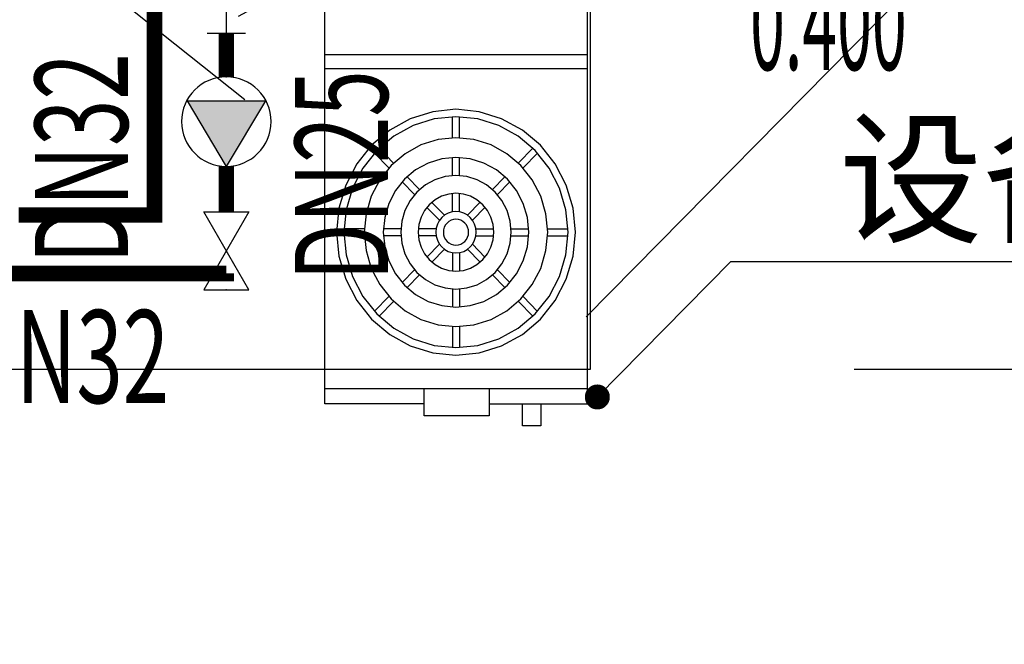
# Model space of a CAD drawing. Extents: x -78886 to 10416, y 72847 to 135847.
# Drawn here: x -5859 to -4283, y 88103 to 89103 of the extents above; entities that cross this region are included whole.
import ezdxf

# ---------------------------------------------------------------- set-up
doc = ezdxf.new("R2010")
doc.units = 0
doc.header["$LTSCALE"] = 1000
doc.linetypes.add('DASH', pattern=[0.35, 0.25, -0.1])
for name, color, linetype in [('DIM_LEAD', 3, 'Continuous'), ('DIM_污水', 3, 'Continuous'), ('EQ-风冷热泵', 7, 'Continuous'), ('PIPE-暖供水', 3, 'Continuous'), ('PIPE-暖回水', 2, 'DASH'), ('TEXT-暖供水', 7, 'Continuous'), ('TEXT-暖回水', 7, 'Continuous'), ('TH_DIM', 3, 'Continuous'), ('TH_TEXT', 7, 'Continuous'), ('VALVE-暖供水', 7, 'Continuous')]:
    doc.layers.add(name, color=color, linetype=linetype)
doc.styles.add('_TCH_DIM', font='SIMPLEX', dxfattribs={"bigfont": 'GBCBIG'})
doc.styles.add('_TCH_DIM_T3', font='SIMPLEX', dxfattribs={"width": 0.705882, "bigfont": 'GBCBIG'})
doc.styles.add('_THVAC_DIM', font='SIMPLEX', dxfattribs={"width": 0.7, "height": 3.5, "bigfont": 'HZTXT'})
doc.styles.add('_THVAC_PIPEDN', font='SIMPLEX', dxfattribs={"width": 0.7, "height": 2.5, "bigfont": 'HZTXT'})
doc.dimstyles.new('_TCH_ARCH&&50', dxfattribs={"dimtxt": 127.5, "dimasz": 50, "dimexe": 125, "dimexo": 150, "dimgap": 50, "dimtad": 1, "dimdec": 0, "dimzin": 0, "dimdsep": 46, "dimtxsty": '_TCH_DIM_T3', "dimblk": 'ARCHTICK', "dimcen": 0.09, "dimclrt": 7, "dimazin": 2, "dimtfac": 1, "dimtdec": 0, "dimtix": 1, "dimtmove": 2, "dimatfit": 3, "dimfxl": 0, "dimtolj": 1, "dimtzin": 0, "dimarcsym": 0})

# ---------------------------------------------------------------- blocks, each defined once
blk = doc.blocks.new('_ArchTick')
at = {"color": 0, "linetype": 'ByBlock', "const_width": 0.4}
blk.add_lwpolyline([(-0.5, -0.5), (0.5, 0.5)], dxfattribs=at)
blk = doc.blocks.new('*D105')
at = {"layer": 'Defpoints', "color": 0, "transparency": 16777216}
for p in [(-4673.7, 88543.6), (-3839, 88543.6), (-4673.7, 88043.1)]:
    blk.add_point(p, dxfattribs=at)
at = {"layer": 'TH_DIM', "color": 0, "lineweight": -2, "transparency": 16777216}
for p, q in [((-4523.7, 88543.6), (-3714, 88543.6)), ((-3839, 88043.1), (-3839, 88543.6)), ((-4523.7, 88043.1), (-3714, 88043.1))]:
    blk.add_line(p, q, dxfattribs=at)
at = {"layer": 'TH_DIM', "color": 0, "lineweight": -2, "transparency": 16777216, "xscale": 50, "yscale": 50, "zscale": 50}
for p, rotation in [((-3839, 88543.6), 90), ((-3839, 88043.1), 270)]:
    blk.add_blockref('_ArchTick', p, dxfattribs=dict(at, rotation=rotation))
at = {"layer": 'TH_DIM', "color": 7, "transparency": 16777216, "insert": (-3952.8, 88293.4), "char_height": 127.5, "attachment_point": 5, "rotation": 90, "style": '_TCH_DIM_T3'}
blk.add_mtext('\\A1;500', dxfattribs=at)
blk = doc.blocks.new('$VALVE$00000797')
for p, q in [((-250, 122.5), (-250, -122.5)), ((250, -122.5), (250, 122.5)), ((-250, 0), (250, 0)), ((-250, 0), (91.6, -167.5)), ((49.3, -246.9), (140.7, -75.1))]:
    blk.add_line(p, q)
for p in [(-250, 0), (250, 0)]:
    blk.add_point(p)
blk = doc.blocks.new('$VALVE$00000933')
blk.add_hatch(color=256).paths.add_polyline_path([(-66.8, 125), (143.2, 0), (-66.8, -125)])
for p, q in [((-66.8, 125), (-66.8, -125)), ((-66.8, 125), (143.2, 0)), ((-66.8, -125), (143.2, 0))]:
    blk.add_line(p, q)
blk.add_circle((0, 0), 143.2)
for p in [(-143.2, 0), (143.2, 0)]:
    blk.add_point(p)
blk = doc.blocks.new('$VALVE$00000295')
blk.add_lwpolyline([(-125.2, 72.3), (-125.2, -72.3), (125.2, 72.3), (125.2, -72.3), (-125.2, 72.3)])
for p in [(-125.2, 0), (125.2, 0)]:
    blk.add_point(p)

msp = doc.modelspace()

# ---------------------------------------------------------------- hatches: boundary and pattern name
at = {"layer": 'PIPE-暖供水', "linetype": 'Continuous'}
for points in [[(-5528.2, 88696.8), (-5515.7, 88696.8), (-5515.7, 88684.3)], [(-5528.2, 88696.8), (-5528.2, 88684.3), (-5515.7, 88684.3)]]:
    msp.add_hatch(color=256, dxfattribs=at).paths.add_polyline_path(points)
at = {"layer": 'PIPE-暖回水', "linetype": 'DASH'}
for points in [[(-5643, 88790.3), (-5643, 88777.8), (-5630.5, 88777.8)], [(-5643, 88790.3), (-5630.5, 88790.3), (-5630.5, 88777.8)]]:
    msp.add_hatch(color=256, dxfattribs=at).paths.add_polyline_path(points)

# ---------------------------------------------------------------- linework, layer by layer
msp.add_lwpolyline([(-6445.9, 89543.1), (-4945.9, 89543.1), (-4945.9, 88543.1), (-6445.9, 88543.1)], close=True)
at = {"layer": 'DIM_LEAD'}
for p, q in [((-5498.8, 88974.6), (-5699.4, 89134.5)), ((-4934.5, 88499.1), (-4721.1, 88715.7)), ((-4721.1, 88715.7), (-3129.9, 88715.7))]:
    msp.add_line(p, q, dxfattribs=at)
at = {"layer": 'DIM_LEAD', "const_width": 20}
msp.add_lwpolyline([(-4941.5, 88491.9, 1), (-4927.5, 88506.2, 1)], format="xyb", close=True, dxfattribs=at)
at = {"layer": 'DIM_污水'}
msp.add_line((-4952.2, 88627.2), (-4188.6, 89402.4), dxfattribs=at)
at = {"layer": 'EQ-风冷热泵'}
for p, q in [((-5370.7, 88487.9), (-5370.7, 89584.1)), ((-5370.7, 88487.9), (-5370.7, 89584.1)), ((-4950.7, 89584.1), (-4950.7, 88487.9)), ((-4950.7, 89584.1), (-4950.7, 88487.9)), ((-5370.7, 89047.3), (-4950.7, 89047.3)), ((-5370.7, 89047.3), (-4950.7, 89047.3)), ((-5370.7, 89024.6), (-4950.7, 89024.6)), ((-5370.7, 89024.6), (-4950.7, 89024.6)), ((-5160.7, 88959.4), (-5197.9, 88955.6)), ((-5160.7, 88959.4), (-5197.9, 88955.6)), ((-5123.4, 88955.6), (-5160.7, 88959.4)), ((-5123.4, 88955.6), (-5160.7, 88959.4)), ((-5233.8, 88944.4), (-5266.8, 88926.2)), ((-5233.8, 88944.4), (-5266.8, 88926.2)), ((-5197.9, 88955.6), (-5233.8, 88944.4)), ((-5197.9, 88955.6), (-5233.8, 88944.4)), ((-5195.7, 88943.9), (-5229.3, 88933.4)), ((-5195.7, 88943.9), (-5229.3, 88933.4)), ((-5160.7, 88947.4), (-5195.7, 88943.9)), ((-5160.7, 88947.4), (-5195.7, 88943.9)), ((-5166.1, 88913.7), (-5166.1, 88947.4)), ((-5166.1, 88913.7), (-5166.1, 88947.4)), ((-5125.6, 88943.9), (-5160.7, 88947.4)), ((-5125.6, 88943.9), (-5160.7, 88947.4)), ((-5155.3, 88913.7), (-5155.3, 88947.4)), ((-5155.3, 88913.7), (-5155.3, 88947.4)), ((-5092, 88933.4), (-5125.6, 88943.9)), ((-5092, 88933.4), (-5125.6, 88943.9)), ((-5087.6, 88944.4), (-5123.4, 88955.6)), ((-5087.6, 88944.4), (-5123.4, 88955.6)), ((-5054.5, 88926.2), (-5087.6, 88944.4)), ((-5054.5, 88926.2), (-5087.6, 88944.4)), ((-5266.8, 88926.2), (-5295.7, 88901.8)), ((-5266.8, 88926.2), (-5295.7, 88901.8)), ((-5229.3, 88933.4), (-5260.3, 88916.3)), ((-5229.3, 88933.4), (-5260.3, 88916.3)), ((-5061, 88916.3), (-5092, 88933.4)), ((-5061, 88916.3), (-5092, 88933.4)), ((-5025.6, 88901.8), (-5054.5, 88926.2)), ((-5025.6, 88901.8), (-5054.5, 88926.2)), ((-5260.3, 88916.3), (-5287.5, 88893.3)), ((-5260.3, 88916.3), (-5287.5, 88893.3)), ((-5189.3, 88910.9), (-5216.8, 88902.3)), ((-5189.3, 88910.9), (-5216.8, 88902.3)), ((-5160.7, 88913.8), (-5189.3, 88910.9)), ((-5160.7, 88913.8), (-5189.3, 88910.9)), ((-5132, 88910.9), (-5160.7, 88913.8)), ((-5132, 88910.9), (-5160.7, 88913.8)), ((-5104.5, 88902.3), (-5132, 88910.9)), ((-5104.5, 88902.3), (-5132, 88910.9)), ((-5033.8, 88893.3), (-5061, 88916.3)), ((-5033.8, 88893.3), (-5061, 88916.3)), ((-5295.7, 88901.8), (-5319.5, 88872)), ((-5295.7, 88901.8), (-5319.5, 88872)), ((-5260.6, 88873.4), (-5283.7, 88897.2)), ((-5260.6, 88873.4), (-5283.7, 88897.2)), ((-5216.8, 88902.3), (-5242.2, 88888.4)), ((-5216.8, 88902.3), (-5242.2, 88888.4)), ((-5079.1, 88888.4), (-5104.5, 88902.3)), ((-5079.1, 88888.4), (-5104.5, 88902.3)), ((-5060.8, 88873.5), (-5037.7, 88897.2)), ((-5060.8, 88873.5), (-5037.7, 88897.2)), ((-5001.8, 88872), (-5025.6, 88901.8)), ((-5001.8, 88872), (-5025.6, 88901.8)), ((-5287.5, 88893.3), (-5309.9, 88865.4)), ((-5287.5, 88893.3), (-5309.9, 88865.4)), ((-5268.2, 88865.5), (-5291.3, 88889.3)), ((-5268.2, 88865.5), (-5291.3, 88889.3)), ((-5242.2, 88888.4), (-5264.4, 88869.6)), ((-5242.2, 88888.4), (-5264.4, 88869.6)), ((-5183.4, 88880.2), (-5205.2, 88873.4)), ((-5183.4, 88880.2), (-5205.2, 88873.4)), ((-5160.7, 88882.5), (-5183.4, 88880.2)), ((-5160.7, 88882.5), (-5183.4, 88880.2)), ((-5166.2, 88853.5), (-5166.1, 88882.4)), ((-5166.2, 88853.5), (-5166.1, 88882.4)), ((-5138, 88880.2), (-5160.7, 88882.5)), ((-5138, 88880.2), (-5160.7, 88882.5)), ((-5155.3, 88853.5), (-5155.3, 88882.4)), ((-5155.3, 88853.5), (-5155.3, 88882.4)), ((-5116.1, 88873.4), (-5138, 88880.2)), ((-5116.1, 88873.4), (-5138, 88880.2)), ((-5056.9, 88869.6), (-5079.1, 88888.4)), ((-5056.9, 88869.6), (-5079.1, 88888.4)), ((-5053.1, 88865.6), (-5030, 88889.4)), ((-5053.1, 88865.6), (-5030, 88889.4)), ((-5011.5, 88865.4), (-5033.8, 88893.3)), ((-5011.5, 88865.4), (-5033.8, 88893.3)), ((-5319.5, 88872), (-5337.1, 88838)), ((-5319.5, 88872), (-5337.1, 88838)), ((-5309.9, 88865.4), (-5326.4, 88833.4)), ((-5309.9, 88865.4), (-5326.4, 88833.4)), ((-5264.4, 88869.6), (-5282.7, 88846.7)), ((-5264.4, 88869.6), (-5282.7, 88846.7)), ((-5205.2, 88873.4), (-5225.3, 88862.3)), ((-5205.2, 88873.4), (-5225.3, 88862.3)), ((-5096, 88862.3), (-5116.1, 88873.4)), ((-5096, 88862.3), (-5116.1, 88873.4)), ((-5038.6, 88846.7), (-5056.9, 88869.6)), ((-5038.6, 88846.7), (-5056.9, 88869.6)), ((-4994.9, 88833.4), (-5011.5, 88865.4)), ((-4994.9, 88833.4), (-5011.5, 88865.4)), ((-4984.2, 88838), (-5001.8, 88872)), ((-4984.2, 88838), (-5001.8, 88872)), ((-5242.9, 88847.4), (-5257.4, 88829.3)), ((-5242.9, 88847.4), (-5257.4, 88829.3)), ((-5225.3, 88862.3), (-5242.9, 88847.4)), ((-5225.3, 88862.3), (-5242.9, 88847.4)), ((-5219.2, 88830.9), (-5239, 88851.3)), ((-5219.2, 88830.9), (-5239, 88851.3)), ((-5177.9, 88851.9), (-5194.5, 88846.8)), ((-5177.9, 88851.9), (-5194.5, 88846.8)), ((-5160.7, 88853.7), (-5177.9, 88851.9)), ((-5160.7, 88853.7), (-5177.9, 88851.9)), ((-5143.4, 88851.9), (-5160.7, 88853.7)), ((-5143.4, 88851.9), (-5160.7, 88853.7)), ((-5126.8, 88846.8), (-5143.4, 88851.9)), ((-5126.8, 88846.8), (-5143.4, 88851.9)), ((-5102.2, 88830.9), (-5082.3, 88851.3)), ((-5102.2, 88830.9), (-5082.3, 88851.3)), ((-5078.4, 88847.4), (-5096, 88862.3)), ((-5078.4, 88847.4), (-5096, 88862.3)), ((-5063.9, 88829.3), (-5078.4, 88847.4)), ((-5063.9, 88829.3), (-5078.4, 88847.4)), ((-5337.1, 88838), (-5348, 88801.1)), ((-5337.1, 88838), (-5348, 88801.1)), ((-5326.4, 88833.4), (-5336.6, 88798.8)), ((-5326.4, 88833.4), (-5336.6, 88798.8)), ((-5282.7, 88846.7), (-5296.3, 88820.6)), ((-5282.7, 88846.7), (-5296.3, 88820.6)), ((-5226.9, 88822.9), (-5246.7, 88843.3)), ((-5226.9, 88822.9), (-5246.7, 88843.3)), ((-5209.7, 88838.3), (-5223.1, 88827)), ((-5209.7, 88838.3), (-5223.1, 88827)), ((-5194.5, 88846.8), (-5209.7, 88838.3)), ((-5194.5, 88846.8), (-5209.7, 88838.3)), ((-5111.6, 88838.3), (-5126.8, 88846.8)), ((-5111.6, 88838.3), (-5126.8, 88846.8)), ((-5098.2, 88827), (-5111.6, 88838.3)), ((-5098.2, 88827), (-5111.6, 88838.3)), ((-5094.5, 88823), (-5074.7, 88843.4)), ((-5094.5, 88823), (-5074.7, 88843.4)), ((-5025, 88820.6), (-5038.6, 88846.7)), ((-5025, 88820.6), (-5038.6, 88846.7)), ((-4984.7, 88798.8), (-4994.9, 88833.4)), ((-4984.7, 88798.8), (-4994.9, 88833.4)), ((-4973.3, 88801.1), (-4984.2, 88838)), ((-4973.3, 88801.1), (-4984.2, 88838)), ((-5296.3, 88820.6), (-5304.6, 88792.2)), ((-5296.3, 88820.6), (-5304.6, 88792.2)), ((-5257.4, 88829.3), (-5268.2, 88808.6)), ((-5257.4, 88829.3), (-5268.2, 88808.6)), ((-5223.1, 88827), (-5234.1, 88813.3)), ((-5223.1, 88827), (-5234.1, 88813.3)), ((-5183.8, 88820.2), (-5194.2, 88814.5)), ((-5183.8, 88820.2), (-5194.2, 88814.5)), ((-5172.4, 88823.8), (-5183.8, 88820.2)), ((-5172.4, 88823.8), (-5183.8, 88820.2)), ((-5160.7, 88825), (-5172.4, 88823.8)), ((-5160.7, 88825), (-5172.4, 88823.8)), ((-5166.2, 88795.5), (-5166.2, 88824.7)), ((-5166.2, 88795.5), (-5166.2, 88824.7)), ((-5148.9, 88823.8), (-5160.7, 88825)), ((-5148.9, 88823.8), (-5160.7, 88825)), ((-5155.2, 88795.5), (-5155.2, 88824.7)), ((-5155.2, 88795.5), (-5155.2, 88824.7)), ((-5137.5, 88820.2), (-5148.9, 88823.8)), ((-5137.5, 88820.2), (-5148.9, 88823.8)), ((-5127.1, 88814.5), (-5137.5, 88820.2)), ((-5127.1, 88814.5), (-5137.5, 88820.2)), ((-5087.2, 88813.3), (-5098.2, 88827)), ((-5087.2, 88813.3), (-5098.2, 88827)), ((-5053.2, 88808.6), (-5063.9, 88829.3)), ((-5053.2, 88808.6), (-5063.9, 88829.3)), ((-5016.7, 88792.2), (-5025, 88820.6)), ((-5016.7, 88792.2), (-5025, 88820.6)), ((-5348, 88801.1), (-5351.7, 88762.7)), ((-5348, 88801.1), (-5351.7, 88762.7)), ((-5268.2, 88808.6), (-5274.8, 88786.1)), ((-5268.2, 88808.6), (-5274.8, 88786.1)), ((-5234.1, 88813.3), (-5242.3, 88797.5)), ((-5234.1, 88813.3), (-5242.3, 88797.5)), ((-5203.4, 88806.7), (-5210.9, 88797.3)), ((-5203.4, 88806.7), (-5210.9, 88797.3)), ((-5187, 88781.9), (-5207.1, 88802.5)), ((-5187, 88781.9), (-5207.1, 88802.5)), ((-5194.2, 88814.5), (-5203.4, 88806.7)), ((-5194.2, 88814.5), (-5203.4, 88806.7)), ((-5179.3, 88789.9), (-5199.4, 88810.5)), ((-5179.3, 88789.9), (-5199.4, 88810.5)), ((-5142.1, 88789.9), (-5122, 88810.6)), ((-5142.1, 88789.9), (-5122, 88810.6)), ((-5134.3, 88781.9), (-5114.2, 88802.6)), ((-5134.3, 88781.9), (-5114.2, 88802.6)), ((-5117.9, 88806.7), (-5127.1, 88814.5)), ((-5117.9, 88806.7), (-5127.1, 88814.5)), ((-5110.4, 88797.3), (-5117.9, 88806.7)), ((-5110.4, 88797.3), (-5117.9, 88806.7)), ((-5079, 88797.5), (-5087.2, 88813.3)), ((-5079, 88797.5), (-5087.2, 88813.3)), ((-5046.5, 88786.1), (-5053.2, 88808.6)), ((-5046.5, 88786.1), (-5053.2, 88808.6)), ((-4969.6, 88762.7), (-4973.3, 88801.1)), ((-4969.6, 88762.7), (-4973.3, 88801.1)), ((-5336.6, 88798.8), (-5340.1, 88762.7)), ((-5336.6, 88798.8), (-5340.1, 88762.7)), ((-5304.6, 88792.2), (-5307.4, 88762.7)), ((-5304.6, 88792.2), (-5307.4, 88762.7)), ((-5274.8, 88786.1), (-5277, 88762.7)), ((-5274.8, 88786.1), (-5277, 88762.7)), ((-5242.3, 88797.5), (-5247.3, 88780.5)), ((-5242.3, 88797.5), (-5247.3, 88780.5)), ((-5216.5, 88786.6), (-5219.9, 88774.9)), ((-5216.5, 88786.6), (-5219.9, 88774.9)), ((-5210.9, 88797.3), (-5216.5, 88786.6)), ((-5210.9, 88797.3), (-5216.5, 88786.6)), ((-5183.5, 88786.2), (-5187.5, 88781.2)), ((-5183.5, 88786.2), (-5187.5, 88781.2)), ((-5178.6, 88790.4), (-5183.5, 88786.2)), ((-5178.6, 88790.4), (-5183.5, 88786.2)), ((-5173, 88793.4), (-5178.6, 88790.4)), ((-5173, 88793.4), (-5178.6, 88790.4)), ((-5166.9, 88795.3), (-5173, 88793.4)), ((-5166.9, 88795.3), (-5173, 88793.4)), ((-5160.7, 88795.9), (-5166.9, 88795.3)), ((-5160.7, 88795.9), (-5166.9, 88795.3)), ((-5154.4, 88795.3), (-5160.7, 88795.9)), ((-5154.4, 88795.3), (-5160.7, 88795.9)), ((-5148.3, 88793.4), (-5154.4, 88795.3)), ((-5148.3, 88793.4), (-5154.4, 88795.3)), ((-5142.7, 88790.4), (-5148.3, 88793.4)), ((-5142.7, 88790.4), (-5148.3, 88793.4)), ((-5137.8, 88786.2), (-5142.7, 88790.4)), ((-5137.8, 88786.2), (-5142.7, 88790.4)), ((-5133.8, 88781.2), (-5137.8, 88786.2)), ((-5133.8, 88781.2), (-5137.8, 88786.2)), ((-5104.8, 88786.6), (-5110.4, 88797.3)), ((-5104.8, 88786.6), (-5110.4, 88797.3)), ((-5101.4, 88774.9), (-5104.8, 88786.6)), ((-5101.4, 88774.9), (-5104.8, 88786.6)), ((-5074, 88780.5), (-5079, 88797.5)), ((-5074, 88780.5), (-5079, 88797.5)), ((-5044.3, 88762.7), (-5046.5, 88786.1)), ((-5044.3, 88762.7), (-5046.5, 88786.1)), ((-5013.9, 88762.7), (-5016.7, 88792.2)), ((-5013.9, 88762.7), (-5016.7, 88792.2)), ((-4981.2, 88762.7), (-4984.7, 88798.8)), ((-4981.2, 88762.7), (-4984.7, 88798.8)), ((-5247.3, 88780.5), (-5249, 88762.7)), ((-5247.3, 88780.5), (-5249, 88762.7)), ((-5219.9, 88774.9), (-5221.1, 88762.7)), ((-5219.9, 88774.9), (-5221.1, 88762.7)), ((-5192.3, 88769.2), (-5192.9, 88762.7)), ((-5192.3, 88769.2), (-5192.9, 88762.7)), ((-5190.5, 88775.5), (-5192.3, 88769.2)), ((-5190.5, 88775.5), (-5192.3, 88769.2)), ((-5187.5, 88781.2), (-5190.5, 88775.5)), ((-5187.5, 88781.2), (-5190.5, 88775.5)), ((-5179.4, 88770.7), (-5180.5, 88766.8)), ((-5179.4, 88770.7), (-5180.5, 88766.8)), ((-5177.5, 88774.3), (-5179.4, 88770.7)), ((-5177.5, 88774.3), (-5179.4, 88770.7)), ((-5175, 88777.4), (-5177.5, 88774.3)), ((-5175, 88777.4), (-5177.5, 88774.3)), ((-5171.9, 88780), (-5175, 88777.4)), ((-5171.9, 88780), (-5175, 88777.4)), ((-5168.4, 88781.9), (-5171.9, 88780)), ((-5168.4, 88781.9), (-5171.9, 88780)), ((-5164.7, 88783.1), (-5168.4, 88781.9)), ((-5164.7, 88783.1), (-5168.4, 88781.9)), ((-5160.7, 88783.5), (-5164.7, 88783.1)), ((-5160.7, 88783.5), (-5164.7, 88783.1)), ((-5156.8, 88783.1), (-5160.7, 88783.5)), ((-5156.8, 88783.1), (-5160.7, 88783.5)), ((-5153, 88781.9), (-5156.8, 88783.1)), ((-5153, 88781.9), (-5156.8, 88783.1)), ((-5149.5, 88780), (-5153, 88781.9)), ((-5149.5, 88780), (-5153, 88781.9)), ((-5146.4, 88777.4), (-5149.5, 88780)), ((-5146.4, 88777.4), (-5149.5, 88780)), ((-5143.9, 88774.3), (-5146.4, 88777.4)), ((-5143.9, 88774.3), (-5146.4, 88777.4)), ((-5142.1, 88770.7), (-5143.9, 88774.3)), ((-5142.1, 88770.7), (-5143.9, 88774.3)), ((-5140.9, 88766.8), (-5142.1, 88770.7)), ((-5140.9, 88766.8), (-5142.1, 88770.7)), ((-5130.8, 88775.5), (-5133.8, 88781.2)), ((-5130.8, 88775.5), (-5133.8, 88781.2)), ((-5129, 88769.2), (-5130.8, 88775.5)), ((-5129, 88769.2), (-5130.8, 88775.5)), ((-5128.4, 88762.7), (-5129, 88769.2)), ((-5128.4, 88762.7), (-5129, 88769.2)), ((-5100.2, 88762.7), (-5101.4, 88774.9)), ((-5100.2, 88762.7), (-5101.4, 88774.9)), ((-5072.3, 88762.7), (-5074, 88780.5)), ((-5072.3, 88762.7), (-5074, 88780.5)), ((-5351.7, 88762.7), (-5348, 88724.4)), ((-5351.7, 88762.7), (-5348, 88724.4)), ((-5340.1, 88762.7), (-5336.6, 88726.7)), ((-5340.1, 88762.7), (-5336.6, 88726.7)), ((-5307.3, 88768.3), (-5340, 88768.3)), ((-5307.3, 88768.3), (-5340, 88768.3)), ((-5307.3, 88757.2), (-5340, 88757.2)), ((-5307.3, 88757.2), (-5340, 88757.2)), ((-5307.4, 88762.7), (-5304.6, 88733.3)), ((-5307.4, 88762.7), (-5304.6, 88733.3)), ((-5277, 88762.7), (-5274.8, 88739.4)), ((-5277, 88762.7), (-5274.8, 88739.4)), ((-5248.8, 88768.4), (-5276.9, 88768.3)), ((-5248.8, 88768.4), (-5276.9, 88768.3)), ((-5248.8, 88757.1), (-5276.9, 88757.2)), ((-5248.8, 88757.1), (-5276.9, 88757.2)), ((-5249, 88762.7), (-5247.3, 88745)), ((-5249, 88762.7), (-5247.3, 88745)), ((-5221.1, 88762.7), (-5219.9, 88750.6)), ((-5221.1, 88762.7), (-5219.9, 88750.6)), ((-5192.4, 88757.1), (-5220.9, 88757.1)), ((-5192.4, 88757.1), (-5220.9, 88757.1)), ((-5192.4, 88768.4), (-5220.8, 88768.4)), ((-5192.4, 88768.4), (-5220.8, 88768.4)), ((-5192.9, 88762.7), (-5192.3, 88756.3)), ((-5192.9, 88762.7), (-5192.3, 88756.3)), ((-5192.3, 88756.3), (-5190.5, 88750)), ((-5192.3, 88756.3), (-5190.5, 88750)), ((-5180.5, 88766.8), (-5180.9, 88762.7)), ((-5180.5, 88766.8), (-5180.9, 88762.7)), ((-5180.9, 88762.7), (-5180.5, 88758.7)), ((-5180.9, 88762.7), (-5180.5, 88758.7)), ((-5180.5, 88758.7), (-5179.4, 88754.8)), ((-5180.5, 88758.7), (-5179.4, 88754.8)), ((-5179.4, 88754.8), (-5177.5, 88751.2)), ((-5179.4, 88754.8), (-5177.5, 88751.2)), ((-5143.9, 88751.2), (-5142.1, 88754.8)), ((-5143.9, 88751.2), (-5142.1, 88754.8)), ((-5142.1, 88754.8), (-5140.9, 88758.7)), ((-5142.1, 88754.8), (-5140.9, 88758.7)), ((-5140.5, 88762.7), (-5140.9, 88766.8)), ((-5140.5, 88762.7), (-5140.9, 88766.8)), ((-5140.9, 88758.7), (-5140.5, 88762.7)), ((-5140.9, 88758.7), (-5140.5, 88762.7)), ((-5130.8, 88750), (-5129, 88756.3)), ((-5130.8, 88750), (-5129, 88756.3)), ((-5129, 88756.3), (-5128.4, 88762.7)), ((-5129, 88756.3), (-5128.4, 88762.7)), ((-5128.9, 88768.4), (-5100.5, 88768.4)), ((-5128.9, 88768.4), (-5100.5, 88768.4)), ((-5128.9, 88757.1), (-5100.5, 88757.1)), ((-5128.9, 88757.1), (-5100.5, 88757.1)), ((-5101.4, 88750.6), (-5100.2, 88762.7)), ((-5101.4, 88750.6), (-5100.2, 88762.7)), ((-5074, 88745), (-5072.3, 88762.7)), ((-5074, 88745), (-5072.3, 88762.7)), ((-5072.5, 88768.3), (-5044.4, 88768.3)), ((-5072.5, 88768.3), (-5044.4, 88768.3)), ((-5072.5, 88757.1), (-5044.4, 88757.1)), ((-5072.5, 88757.1), (-5044.4, 88757.1)), ((-5046.5, 88739.4), (-5044.3, 88762.7)), ((-5046.5, 88739.4), (-5044.3, 88762.7)), ((-5016.7, 88733.3), (-5013.9, 88762.7)), ((-5016.7, 88733.3), (-5013.9, 88762.7)), ((-5014, 88768.3), (-4981.3, 88768.3)), ((-5014, 88768.3), (-4981.3, 88768.3)), ((-5014, 88757.2), (-4981.3, 88757.2)), ((-5014, 88757.2), (-4981.3, 88757.2)), ((-4984.7, 88726.7), (-4981.2, 88762.7)), ((-4984.7, 88726.7), (-4981.2, 88762.7)), ((-4973.3, 88724.4), (-4969.6, 88762.7)), ((-4973.3, 88724.4), (-4969.6, 88762.7)), ((-5274.8, 88739.4), (-5268.2, 88716.9)), ((-5274.8, 88739.4), (-5268.2, 88716.9)), ((-5247.3, 88745), (-5242.3, 88727.9)), ((-5247.3, 88745), (-5242.3, 88727.9)), ((-5219.9, 88750.6), (-5216.5, 88738.9)), ((-5219.9, 88750.6), (-5216.5, 88738.9)), ((-5216.5, 88738.9), (-5210.9, 88728.2)), ((-5216.5, 88738.9), (-5210.9, 88728.2)), ((-5187.1, 88743.7), (-5207.1, 88723)), ((-5187.1, 88743.7), (-5207.1, 88723)), ((-5190.5, 88750), (-5187.5, 88744.3)), ((-5190.5, 88750), (-5187.5, 88744.3)), ((-5187.5, 88744.3), (-5183.5, 88739.3)), ((-5187.5, 88744.3), (-5183.5, 88739.3)), ((-5183.5, 88739.3), (-5178.6, 88735.1)), ((-5183.5, 88739.3), (-5178.6, 88735.1)), ((-5177.5, 88751.2), (-5175, 88748)), ((-5177.5, 88751.2), (-5175, 88748)), ((-5175, 88748), (-5171.9, 88745.5)), ((-5175, 88748), (-5171.9, 88745.5)), ((-5171.9, 88745.5), (-5168.4, 88743.5)), ((-5171.9, 88745.5), (-5168.4, 88743.5)), ((-5168.4, 88743.5), (-5164.7, 88742.4)), ((-5168.4, 88743.5), (-5164.7, 88742.4)), ((-5164.7, 88742.4), (-5160.7, 88742)), ((-5164.7, 88742.4), (-5160.7, 88742)), ((-5160.7, 88742), (-5156.8, 88742.4)), ((-5160.7, 88742), (-5156.8, 88742.4)), ((-5156.8, 88742.4), (-5153, 88743.5)), ((-5156.8, 88742.4), (-5153, 88743.5)), ((-5153, 88743.5), (-5149.5, 88745.5)), ((-5153, 88743.5), (-5149.5, 88745.5)), ((-5149.5, 88745.5), (-5146.4, 88748)), ((-5149.5, 88745.5), (-5146.4, 88748)), ((-5146.4, 88748), (-5143.9, 88751.2)), ((-5146.4, 88748), (-5143.9, 88751.2)), ((-5142.7, 88735.1), (-5137.8, 88739.3)), ((-5142.7, 88735.1), (-5137.8, 88739.3)), ((-5137.8, 88739.3), (-5133.8, 88744.3)), ((-5137.8, 88739.3), (-5133.8, 88744.3)), ((-5134.3, 88743.5), (-5114.3, 88722.9)), ((-5134.3, 88743.5), (-5114.3, 88722.9)), ((-5133.8, 88744.3), (-5130.8, 88750)), ((-5133.8, 88744.3), (-5130.8, 88750)), ((-5110.4, 88728.2), (-5104.8, 88738.9)), ((-5110.4, 88728.2), (-5104.8, 88738.9)), ((-5104.8, 88738.9), (-5101.4, 88750.6)), ((-5104.8, 88738.9), (-5101.4, 88750.6)), ((-5079, 88727.9), (-5074, 88745)), ((-5079, 88727.9), (-5074, 88745)), ((-5053.2, 88716.9), (-5046.5, 88739.4)), ((-5053.2, 88716.9), (-5046.5, 88739.4)), ((-5348, 88724.4), (-5337.1, 88687.5)), ((-5348, 88724.4), (-5337.1, 88687.5)), ((-5336.6, 88726.7), (-5326.4, 88692.1)), ((-5336.6, 88726.7), (-5326.4, 88692.1)), ((-5304.6, 88733.3), (-5296.3, 88704.9)), ((-5304.6, 88733.3), (-5296.3, 88704.9)), ((-5242.3, 88727.9), (-5234.1, 88712.2)), ((-5242.3, 88727.9), (-5234.1, 88712.2)), ((-5210.9, 88728.2), (-5203.4, 88718.8)), ((-5210.9, 88728.2), (-5203.4, 88718.8)), ((-5179.3, 88735.7), (-5199.4, 88715)), ((-5179.3, 88735.7), (-5199.4, 88715)), ((-5178.6, 88735.1), (-5173, 88732.1)), ((-5178.6, 88735.1), (-5173, 88732.1)), ((-5173, 88732.1), (-5166.9, 88730.2)), ((-5173, 88732.1), (-5166.9, 88730.2)), ((-5166.9, 88730.2), (-5160.7, 88729.5)), ((-5166.9, 88730.2), (-5160.7, 88729.5)), ((-5166.2, 88730), (-5166.2, 88700.8)), ((-5166.2, 88730), (-5166.2, 88700.8)), ((-5160.7, 88729.5), (-5154.4, 88730.2)), ((-5160.7, 88729.5), (-5154.4, 88730.2)), ((-5155.3, 88730), (-5155.3, 88700.8)), ((-5155.3, 88730), (-5155.3, 88700.8)), ((-5154.4, 88730.2), (-5148.3, 88732.1)), ((-5154.4, 88730.2), (-5148.3, 88732.1)), ((-5148.3, 88732.1), (-5142.7, 88735.1)), ((-5148.3, 88732.1), (-5142.7, 88735.1)), ((-5142.1, 88735.6), (-5122, 88714.9)), ((-5142.1, 88735.6), (-5122, 88714.9)), ((-5117.9, 88718.8), (-5110.4, 88728.2)), ((-5117.9, 88718.8), (-5110.4, 88728.2)), ((-5087.2, 88712.2), (-5079, 88727.9)), ((-5087.2, 88712.2), (-5079, 88727.9)), ((-5025, 88704.9), (-5016.7, 88733.3)), ((-5025, 88704.9), (-5016.7, 88733.3)), ((-4994.9, 88692.1), (-4984.7, 88726.7)), ((-4994.9, 88692.1), (-4984.7, 88726.7)), ((-4984.2, 88687.5), (-4973.3, 88724.4)), ((-4984.2, 88687.5), (-4973.3, 88724.4)), ((-5268.2, 88716.9), (-5257.4, 88696.2)), ((-5268.2, 88716.9), (-5257.4, 88696.2)), ((-5234.1, 88712.2), (-5223.1, 88698.4)), ((-5234.1, 88712.2), (-5223.1, 88698.4)), ((-5203.4, 88718.8), (-5194.2, 88711)), ((-5203.4, 88718.8), (-5194.2, 88711)), ((-5194.2, 88711), (-5183.8, 88705.3)), ((-5194.2, 88711), (-5183.8, 88705.3)), ((-5137.5, 88705.3), (-5127.1, 88711)), ((-5137.5, 88705.3), (-5127.1, 88711)), ((-5127.1, 88711), (-5117.9, 88718.8)), ((-5127.1, 88711), (-5117.9, 88718.8)), ((-5098.2, 88698.4), (-5087.2, 88712.2)), ((-5098.2, 88698.4), (-5087.2, 88712.2)), ((-5063.9, 88696.2), (-5053.2, 88716.9)), ((-5063.9, 88696.2), (-5053.2, 88716.9)), ((-5326.4, 88692.1), (-5309.9, 88660.1)), ((-5326.4, 88692.1), (-5309.9, 88660.1)), ((-5296.3, 88704.9), (-5282.7, 88678.8)), ((-5296.3, 88704.9), (-5282.7, 88678.8)), ((-5257.4, 88696.2), (-5242.9, 88678.1)), ((-5257.4, 88696.2), (-5242.9, 88678.1)), ((-5226.9, 88702.6), (-5246.7, 88682.2)), ((-5226.9, 88702.6), (-5246.7, 88682.2)), ((-5219.2, 88694.6), (-5239, 88674.2)), ((-5219.2, 88694.6), (-5239, 88674.2)), ((-5223.1, 88698.4), (-5209.7, 88687.1)), ((-5223.1, 88698.4), (-5209.7, 88687.1)), ((-5183.8, 88705.3), (-5172.4, 88701.7)), ((-5183.8, 88705.3), (-5172.4, 88701.7)), ((-5172.4, 88701.7), (-5160.7, 88700.5)), ((-5172.4, 88701.7), (-5160.7, 88700.5)), ((-5160.7, 88700.5), (-5148.9, 88701.7)), ((-5160.7, 88700.5), (-5148.9, 88701.7)), ((-5148.9, 88701.7), (-5137.5, 88705.3)), ((-5148.9, 88701.7), (-5137.5, 88705.3)), ((-5111.6, 88687.1), (-5098.2, 88698.4)), ((-5111.6, 88687.1), (-5098.2, 88698.4)), ((-5102.2, 88694.6), (-5082.4, 88674.2)), ((-5102.2, 88694.6), (-5082.4, 88674.2)), ((-5094.5, 88702.5), (-5074.7, 88682.1)), ((-5094.5, 88702.5), (-5074.7, 88682.1)), ((-5078.4, 88678.1), (-5063.9, 88696.2)), ((-5078.4, 88678.1), (-5063.9, 88696.2)), ((-5038.6, 88678.8), (-5025, 88704.9)), ((-5038.6, 88678.8), (-5025, 88704.9)), ((-5011.5, 88660.1), (-4994.9, 88692.1)), ((-5011.5, 88660.1), (-4994.9, 88692.1)), ((-5337.1, 88687.5), (-5319.5, 88653.5)), ((-5337.1, 88687.5), (-5319.5, 88653.5)), ((-5282.7, 88678.8), (-5264.4, 88655.9)), ((-5282.7, 88678.8), (-5264.4, 88655.9)), ((-5242.9, 88678.1), (-5225.3, 88663.2)), ((-5242.9, 88678.1), (-5225.3, 88663.2)), ((-5209.7, 88687.1), (-5194.5, 88678.7)), ((-5209.7, 88687.1), (-5194.5, 88678.7)), ((-5194.5, 88678.7), (-5177.9, 88673.6)), ((-5194.5, 88678.7), (-5177.9, 88673.6)), ((-5143.4, 88673.6), (-5126.8, 88678.7)), ((-5143.4, 88673.6), (-5126.8, 88678.7)), ((-5126.8, 88678.7), (-5111.6, 88687.1)), ((-5126.8, 88678.7), (-5111.6, 88687.1)), ((-5096, 88663.2), (-5078.4, 88678.1)), ((-5096, 88663.2), (-5078.4, 88678.1)), ((-5056.9, 88655.9), (-5038.6, 88678.8)), ((-5056.9, 88655.9), (-5038.6, 88678.8)), ((-5001.8, 88653.5), (-4984.2, 88687.5)), ((-5001.8, 88653.5), (-4984.2, 88687.5)), ((-5309.9, 88660.1), (-5287.5, 88632.1)), ((-5309.9, 88660.1), (-5287.5, 88632.1)), ((-5268.2, 88660), (-5291.3, 88636.2)), ((-5268.2, 88660), (-5291.3, 88636.2)), ((-5225.3, 88663.2), (-5205.2, 88652.1)), ((-5225.3, 88663.2), (-5205.2, 88652.1)), ((-5177.9, 88673.6), (-5160.7, 88671.8)), ((-5177.9, 88673.6), (-5160.7, 88671.8)), ((-5166.2, 88672), (-5166.2, 88643.1)), ((-5166.2, 88672), (-5166.2, 88643.1)), ((-5160.7, 88671.8), (-5143.4, 88673.6)), ((-5160.7, 88671.8), (-5143.4, 88673.6)), ((-5155.3, 88672), (-5155.3, 88643.1)), ((-5155.3, 88672), (-5155.3, 88643.1)), ((-5116.1, 88652.1), (-5096, 88663.2)), ((-5116.1, 88652.1), (-5096, 88663.2)), ((-5053.1, 88659.9), (-5030, 88636.1)), ((-5053.1, 88659.9), (-5030, 88636.1)), ((-5033.8, 88632.1), (-5011.5, 88660.1)), ((-5033.8, 88632.1), (-5011.5, 88660.1)), ((-5319.5, 88653.5), (-5295.7, 88623.7)), ((-5319.5, 88653.5), (-5295.7, 88623.7)), ((-5260.6, 88652.1), (-5283.7, 88628.3)), ((-5260.6, 88652.1), (-5283.7, 88628.3)), ((-5264.4, 88655.9), (-5242.2, 88637.1)), ((-5264.4, 88655.9), (-5242.2, 88637.1)), ((-5205.2, 88652.1), (-5183.4, 88645.3)), ((-5205.2, 88652.1), (-5183.4, 88645.3)), ((-5183.4, 88645.3), (-5160.7, 88643)), ((-5183.4, 88645.3), (-5160.7, 88643)), ((-5160.7, 88643), (-5138, 88645.3)), ((-5160.7, 88643), (-5138, 88645.3)), ((-5138, 88645.3), (-5116.1, 88652.1)), ((-5138, 88645.3), (-5116.1, 88652.1)), ((-5079.1, 88637.1), (-5056.9, 88655.9)), ((-5079.1, 88637.1), (-5056.9, 88655.9)), ((-5060.8, 88652), (-5037.7, 88628.2)), ((-5060.8, 88652), (-5037.7, 88628.2)), ((-5025.6, 88623.7), (-5001.8, 88653.5)), ((-5025.6, 88623.7), (-5001.8, 88653.5)), ((-5287.5, 88632.1), (-5260.3, 88609.2)), ((-5287.5, 88632.1), (-5260.3, 88609.2)), ((-5242.2, 88637.1), (-5216.8, 88623.2)), ((-5242.2, 88637.1), (-5216.8, 88623.2)), ((-5104.5, 88623.2), (-5079.1, 88637.1)), ((-5104.5, 88623.2), (-5079.1, 88637.1)), ((-5061, 88609.2), (-5033.8, 88632.1)), ((-5061, 88609.2), (-5033.8, 88632.1)), ((-5295.7, 88623.7), (-5266.8, 88599.3)), ((-5295.7, 88623.7), (-5266.8, 88599.3)), ((-5216.8, 88623.2), (-5189.3, 88614.6)), ((-5216.8, 88623.2), (-5189.3, 88614.6)), ((-5189.3, 88614.6), (-5160.7, 88611.7)), ((-5189.3, 88614.6), (-5160.7, 88611.7)), ((-5166.1, 88611.8), (-5166.1, 88578.1)), ((-5166.1, 88611.8), (-5166.1, 88578.1)), ((-5160.7, 88611.7), (-5132, 88614.6)), ((-5160.7, 88611.7), (-5132, 88614.6)), ((-5155.3, 88611.8), (-5155.3, 88578.1)), ((-5155.3, 88611.8), (-5155.3, 88578.1)), ((-5132, 88614.6), (-5104.5, 88623.2)), ((-5132, 88614.6), (-5104.5, 88623.2)), ((-5054.5, 88599.3), (-5025.6, 88623.7)), ((-5054.5, 88599.3), (-5025.6, 88623.7)), ((-5266.8, 88599.3), (-5233.8, 88581.1)), ((-5266.8, 88599.3), (-5233.8, 88581.1)), ((-5260.3, 88609.2), (-5229.3, 88592.1)), ((-5260.3, 88609.2), (-5229.3, 88592.1)), ((-5092, 88592.1), (-5061, 88609.2)), ((-5092, 88592.1), (-5061, 88609.2)), ((-5087.6, 88581.1), (-5054.5, 88599.3)), ((-5087.6, 88581.1), (-5054.5, 88599.3)), ((-5233.8, 88581.1), (-5197.9, 88569.9)), ((-5233.8, 88581.1), (-5197.9, 88569.9)), ((-5229.3, 88592.1), (-5195.7, 88581.6)), ((-5229.3, 88592.1), (-5195.7, 88581.6)), ((-5195.7, 88581.6), (-5160.7, 88578.1)), ((-5195.7, 88581.6), (-5160.7, 88578.1)), ((-5160.7, 88578.1), (-5125.6, 88581.6)), ((-5160.7, 88578.1), (-5125.6, 88581.6)), ((-5125.6, 88581.6), (-5092, 88592.1)), ((-5125.6, 88581.6), (-5092, 88592.1)), ((-5123.4, 88569.9), (-5087.6, 88581.1)), ((-5123.4, 88569.9), (-5087.6, 88581.1)), ((-5197.9, 88569.9), (-5160.7, 88566.1)), ((-5197.9, 88569.9), (-5160.7, 88566.1)), ((-5160.7, 88566.1), (-5123.4, 88569.9)), ((-5160.7, 88566.1), (-5123.4, 88569.9)), ((-5370.7, 88512.8), (-4950.7, 88512.8)), ((-5370.7, 88512.8), (-4950.7, 88512.8)), ((-5211.6, 88469), (-5211.6, 88512.8)), ((-5211.6, 88469), (-5211.6, 88512.8)), ((-5107.7, 88512.8), (-5107.7, 88469)), ((-5107.7, 88512.8), (-5107.7, 88469)), ((-5211.6, 88487.9), (-5370.7, 88487.9)), ((-5211.6, 88487.9), (-5370.7, 88487.9)), ((-5107.7, 88487.9), (-4950.7, 88487.9)), ((-5107.7, 88487.9), (-4950.7, 88487.9)), ((-5054.1, 88453.1), (-5054.1, 88487.9)), ((-5054.1, 88453.1), (-5054.1, 88487.9)), ((-5025, 88487.9), (-5025, 88453.1)), ((-5025, 88487.9), (-5025, 88453.1)), ((-5107.7, 88469), (-5211.6, 88469)), ((-5107.7, 88469), (-5211.6, 88469)), ((-5025, 88453.1), (-5054.1, 88453.1)), ((-5025, 88453.1), (-5054.1, 88453.1))]:
    msp.add_line(p, q, dxfattribs=at)
at = {"layer": 'PIPE-暖供水', "linetype": 'Continuous', "const_width": 25}
for points in [[(-5528.2, 89011.2), (-5528.2, 89080.5)], [(-5528.2, 88795.5), (-5528.2, 88868.1)], [(-5944.9, 88696.8), (-5528.2, 88696.8)]]:
    msp.add_lwpolyline(points, dxfattribs=at)
at = {"layer": 'PIPE-暖回水', "linetype": 'DASH', "const_width": 25}
for points in [[(-5643, 88790.3), (-5643, 89290.5)], [(-5860.5, 88790.3), (-5643, 88790.3)]]:
    msp.add_lwpolyline(points, dxfattribs=at)

# ---------------------------------------------------------------- block references
at = {"layer": 'VALVE-暖供水'}
for name, p, xscale, yscale, zscale, rotation in [('$VALVE$00000797', (-5528.2, 89143), -0.25, 0.25, 0.25, 89.99999999999868), ('$VALVE$00000933', (-5528.2, 88939.7), -0.5, 0.5, 0.5, 89.99999999999868), ('$VALVE$00000295', (-5528.2, 88732.9), 0.5, 0.5, 0.5, 90)]:
    msp.add_blockref(name, p, dxfattribs=dict(at, xscale=xscale, yscale=yscale, zscale=zscale, rotation=rotation))

# ---------------------------------------------------------------- texts
at = {"layer": 'TEXT-暖供水', "linetype": 'Continuous', "style": '_THVAC_PIPEDN', "width": 0.658824}
msp.add_text('DN25', height=148.75, rotation=90, dxfattribs=at).set_placement((-5269.7, 88684.9))
msp.add_text('DN32', height=148.75, dxfattribs=at).set_placement((-5956.7, 88489.3))
at = {"layer": 'TEXT-暖回水', "linetype": 'DASH', "style": '_THVAC_PIPEDN', "width": 0.658824}
msp.add_text('DN32', height=148.75, rotation=90, dxfattribs=at).set_placement((-5685.8, 88712.1))
at = {"layer": 'TH_TEXT', "color": 7, "style": '_THVAC_DIM', "width": 0.494118}
msp.add_text('0.400', height=148.75, dxfattribs=at).set_placement((-4690, 89022.4))
at = {"layer": 'TH_TEXT', "color": 7, "style": '_TCH_DIM'}
msp.add_text('设备自带支架距地', height=168.79, dxfattribs=at).set_placement((-4547.8, 88763.7))

# ---------------------------------------------------------------- dimensions: what is measured, and where the dimension line sits
at = {"layer": 'TH_DIM'}
dim = msp.add_aligned_dim(p1=(-4673.7, 88043.1), p2=(-4673.7, 88543.6), distance=-834.7, text='500', dimstyle='_TCH_ARCH&&50', dxfattribs=at)
dim.commit()
dim.dimension.update_dxf_attribs({"geometry": '*D105', "text_midpoint": (-3952.8, 88293.4)})

doc.saveas('drawing.dxf')
